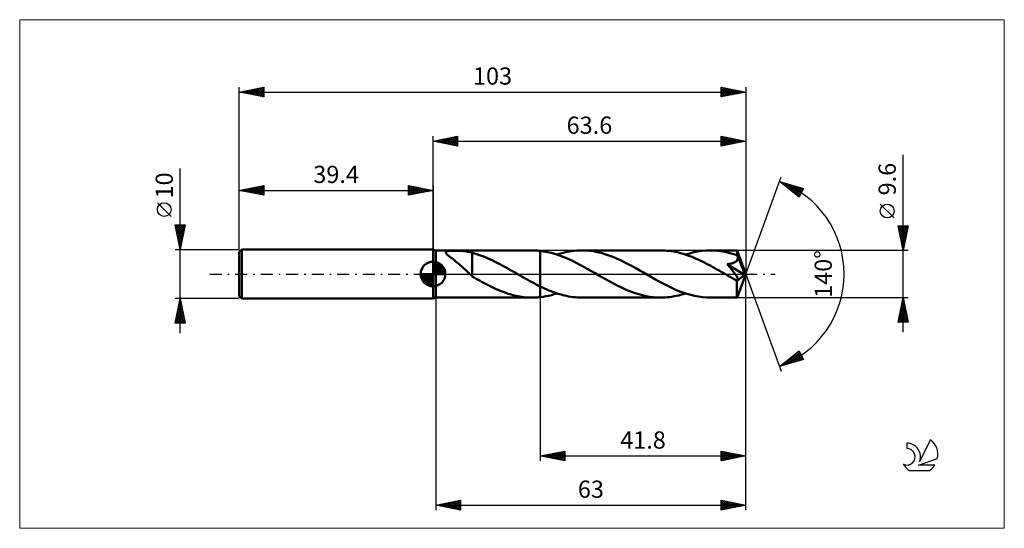
# Model space of a CAD drawing. Units: millimetres. Extents: x -84 to 116, y -52 to 52.
import ezdxf
from ezdxf.enums import TextEntityAlignment as Align

# ---------------------------------------------------------------- set-up
doc = ezdxf.new("R2010")
doc.units = ezdxf.units.MM
doc.header["$LTSCALE"] = 6.1
doc.linetypes.add('LONGDASH_DASH', pattern=[0.85, 0.4, -0.2, 0.05, -0.2])
for name, color, linetype in [('1', 4, 'CONTINUOUS'), ('2', 7, 'CONTINUOUS'), ('4', 2, 'LONGDASH_DASH'), ('CUT', 1, 'CONTINUOUS'), ('INFTOTAL', 9, 'CONTINUOUS'), ('NOCUT', 7, 'CONTINUOUS'), ('SK1', 4, 'CONTINUOUS'), ('SK2', 7, 'CONTINUOUS'), ('SK4', 2, 'LONGDASH_DASH'), ('SK6', 5, 'CONTINUOUS')]:
    doc.layers.add(name, color=color, linetype=linetype)
doc.styles.get("Standard").update_dxf_attribs({"font": 'Monospac821 BT'})

msp = doc.modelspace()

# ---------------------------------------------------------------- linework, layer by layer
at = {"layer": '1', "color": 4, "linetype": 'CONTINUOUS', "lineweight": 50}
for p, q in [((0.6, 4.8), (0, 5)), ((0, -5), (0, 5)), ((0.6, 4.8), (20.16, 4.8)), ((0.6, -4.8), (0.6, 4.8)), ((2.58, 4.4), (2.6, 4.47)), ((2.59, 4.33), (2.58, 4.4)), ((2.63, 4.24), (2.59, 4.33)), ((2.6, 4.47), (2.65, 4.54)), ((2.69, 4.15), (2.63, 4.24)), ((2.65, 4.54), (2.74, 4.59)), ((2.77, 4.06), (2.69, 4.15)), ((2.74, 4.59), (2.86, 4.63)), ((2.86, 3.97), (2.77, 4.06)), ((2.86, 4.63), (3, 4.66)), ((3, 4.66), (3.16, 4.68)), ((3.16, 4.68), (3.33, 4.7)), ((3.33, 4.7), (3.5, 4.72)), ((3.5, 4.72), (3.69, 4.73)), ((3.69, 4.73), (3.89, 4.73)), ((3.89, 4.73), (4.11, 4.74)), ((4.11, 4.74), (4.34, 4.74)), ((4.57, 4.74), (4.34, 4.74)), ((4.81, 4.74), (4.57, 4.74)), ((5.05, 4.73), (4.81, 4.74)), ((5.28, 4.72), (5.05, 4.73)), ((5.52, 4.71), (5.28, 4.72)), ((5.75, 4.7), (5.52, 4.71)), ((5.97, 4.69), (5.75, 4.7)), ((6.2, 4.67), (5.97, 4.69)), ((6.43, 4.64), (6.2, 4.67)), ((6.65, 4.61), (6.43, 4.64)), ((6.87, 4.58), (6.65, 4.61)), ((7.1, 4.54), (6.87, 4.58)), ((7.32, 4.5), (7.1, 4.54)), ((7.54, 4.44), (7.32, 4.5)), ((7.76, 4.38), (7.54, 4.44)), ((7.98, 4.32), (7.76, 4.38)), ((7.98, 0.64), (7.98, 4.32)), ((8.45, 4.16), (7.98, 4.29)), ((8.92, 4.01), (8.45, 4.16)), ((9.41, 3.85), (8.92, 4.01)), ((20.44, 4.8), (20.16, 4.8)), ((20.71, 4.79), (20.44, 4.8)), ((20.98, 4.78), (20.71, 4.79)), ((21.25, 4.76), (20.98, 4.78)), ((21.53, 4.74), (21.25, 4.76)), ((21.8, 4.71), (21.53, 4.74)), ((22.55, 4.6), (21.8, 4.71)), ((21.8, -4.71), (21.8, 4.71)), ((23.29, 4.46), (22.55, 4.6)), ((24.04, 4.29), (23.29, 4.46)), ((24.79, 4.08), (24.04, 4.29)), ((25.54, 3.83), (24.79, 4.08)), ((25.2, 3.95), (25.7, 4.11)), ((25.7, 4.11), (26.21, 4.25)), ((26.21, 4.25), (26.71, 4.38)), ((26.71, 4.38), (27.22, 4.49)), ((27.22, 4.49), (27.72, 4.58)), ((27.72, 4.58), (28.22, 4.66)), ((28.22, 4.66), (28.73, 4.72)), ((28.73, 4.72), (29.23, 4.76)), ((29.23, 4.76), (29.73, 4.79)), ((29.73, 4.79), (30.24, 4.8)), ((31.02, 4.78), (30.24, 4.8)), ((30.24, 4.8), (46.3, 4.8)), ((31.81, 4.71), (31.02, 4.78)), ((32.6, 4.61), (31.81, 4.71)), ((33.38, 4.46), (32.6, 4.61)), ((34.17, 4.27), (33.38, 4.46)), ((34.96, 4.05), (34.17, 4.27)), ((35.74, 3.79), (34.96, 4.05)), ((46.73, 4.79), (46.3, 4.8)), ((47.15, 4.78), (46.73, 4.79)), ((47.57, 4.74), (47.15, 4.78)), ((48, 4.7), (47.57, 4.74)), ((48.42, 4.65), (48, 4.7)), ((48.84, 4.58), (48.42, 4.65)), ((49.27, 4.5), (48.84, 4.58)), ((49.69, 4.41), (49.27, 4.5)), ((50.11, 4.3), (49.69, 4.41)), ((50.54, 4.19), (50.11, 4.3)), ((50.96, 4.07), (50.54, 4.19)), ((51.38, 3.93), (50.96, 4.07)), ((51.34, 3.95), (52.18, 4.2)), ((52.18, 4.2), (53.02, 4.41)), ((53.02, 4.41), (53.86, 4.58)), ((53.86, 4.58), (54.7, 4.7)), ((54.7, 4.7), (55.54, 4.78)), ((55.54, 4.78), (56.38, 4.8)), ((56.87, 4.79), (56.38, 4.8)), ((56.38, 4.8), (61.81, 4.8)), ((57.37, 4.77), (56.87, 4.79)), ((57.87, 4.72), (57.37, 4.77)), ((58.37, 4.66), (57.87, 4.72)), ((58.87, 4.59), (58.37, 4.66)), ((59.37, 4.49), (58.87, 4.59)), ((59.86, 4.38), (59.37, 4.49)), ((60.36, 4.26), (59.86, 4.38)), ((60.86, 4.12), (60.36, 4.26)), ((61.36, 3.97), (60.86, 4.12)), ((61.81, 4.79), (61.81, 4.8)), ((61.81, 4.8), (61.81, 4.8)), ((61.81, 4.8), (61.81, 4.8)), ((61.81, 4.8), (61.81, 4.8)), ((61.81, 4.8), (61.81, 4.8)), ((61.81, 4.8), (61.81, 4.8)), ((61.82, 4.78), (61.81, 4.79)), ((63.6, 0), (61.81, 4.79)), ((61.82, 4.75), (61.82, 4.78)), ((61.83, 4.71), (61.82, 4.75)), ((61.83, 4.66), (61.83, 4.71)), ((61.84, 4.6), (61.83, 4.66)), ((61.84, 4.52), (61.84, 4.6)), ((61.84, 4.44), (61.84, 4.52)), ((61.85, 4.35), (61.84, 4.44)), ((61.85, 4.25), (61.85, 4.35)), ((63.6, 0), (61.85, 4.25)), ((61.85, 3.8), (61.85, 4.25)), ((2.97, 3.88), (2.86, 3.97)), ((3.08, 3.78), (2.97, 3.88)), ((3.21, 3.67), (3.08, 3.78)), ((3.35, 3.56), (3.21, 3.67)), ((3.5, 3.44), (3.35, 3.56)), ((3.66, 3.32), (3.5, 3.44)), ((3.82, 3.19), (3.66, 3.32)), ((4, 3.06), (3.82, 3.19)), ((4.17, 2.92), (4, 3.06)), ((4.34, 2.78), (4.17, 2.92)), ((4.52, 2.64), (4.34, 2.78)), ((4.7, 2.5), (4.52, 2.64)), ((4.87, 2.36), (4.7, 2.5)), ((5.05, 2.21), (4.87, 2.36)), ((5.23, 2.06), (5.05, 2.21)), ((5.41, 1.91), (5.23, 2.06)), ((9.93, 3.67), (9.41, 3.85)), ((10.45, 3.47), (9.93, 3.67)), ((10.96, 3.26), (10.45, 3.47)), ((11.48, 3.03), (10.96, 3.26)), ((12.01, 2.79), (11.48, 3.03)), ((12.53, 2.54), (12.01, 2.79)), ((13.05, 2.28), (12.53, 2.54)), ((13.57, 2.01), (13.05, 2.28)), ((14.09, 1.74), (13.57, 2.01)), ((26.28, 3.56), (25.54, 3.83)), ((27.03, 3.26), (26.28, 3.56)), ((27.77, 2.93), (27.03, 3.26)), ((28.52, 2.58), (27.77, 2.93)), ((29.26, 2.21), (28.52, 2.58)), ((30, 1.82), (29.26, 2.21)), ((36.53, 3.49), (35.74, 3.79)), ((37.32, 3.17), (36.53, 3.49)), ((38.1, 2.81), (37.32, 3.17)), ((38.89, 2.43), (38.1, 2.81)), ((39.68, 2.03), (38.89, 2.43)), ((40.46, 1.61), (39.68, 2.03)), ((51.81, 3.79), (51.38, 3.93)), ((52.23, 3.63), (51.81, 3.79)), ((52.66, 3.47), (52.23, 3.63)), ((53.08, 3.29), (52.66, 3.47)), ((53.5, 3.11), (53.08, 3.29)), ((53.93, 2.92), (53.5, 3.11)), ((54.35, 2.72), (53.93, 2.92)), ((54.77, 2.52), (54.35, 2.72)), ((55.2, 2.31), (54.77, 2.52)), ((55.62, 2.09), (55.2, 2.31)), ((56.05, 1.87), (55.62, 2.09)), ((59.84, 2), (60, 2.02)), ((60, 2.02), (60.15, 2.04)), ((60.15, 2.04), (60.3, 2.07)), ((60.3, 2.07), (60.45, 2.1)), ((60.45, 2.1), (60.59, 2.13)), ((60.59, 2.13), (60.73, 2.16)), ((60.73, 2.16), (60.86, 2.2)), ((60.86, 2.2), (60.99, 2.24)), ((60.99, 2.24), (61.12, 2.29)), ((61.12, 2.29), (61.25, 2.34)), ((61.25, 2.34), (61.37, 2.4)), ((61.85, 3.8), (61.36, 3.97)), ((61.37, 2.4), (61.48, 2.47)), ((61.48, 2.47), (61.59, 2.54)), ((61.59, 2.54), (61.69, 2.62)), ((61.69, 2.62), (61.77, 2.71)), ((61.77, 2.71), (61.84, 2.81)), ((61.84, 2.81), (61.9, 2.92)), ((61.86, 3.77), (61.85, 3.8)), ((61.87, 3.75), (61.86, 3.77)), ((61.88, 3.72), (61.87, 3.75)), ((61.89, 3.7), (61.88, 3.72)), ((61.9, 3.67), (61.89, 3.7)), ((61.92, 3.65), (61.9, 3.67)), ((61.9, 2.92), (61.94, 3.03)), ((61.93, 3.62), (61.92, 3.65)), ((61.95, 3.5), (61.93, 3.62)), ((62.57, 2.06), (61.93, 3.62)), ((61.94, 3.03), (61.97, 3.14)), ((61.97, 3.38), (61.95, 3.5)), ((61.97, 3.26), (61.97, 3.38)), ((61.97, 3.14), (61.97, 3.26)), ((62.87, 1.33), (62.57, 2.06)), ((5.58, 1.75), (5.41, 1.91)), ((5.76, 1.6), (5.58, 1.75)), ((5.94, 1.44), (5.76, 1.6)), ((6.11, 1.28), (5.94, 1.44)), ((6.29, 1.11), (6.11, 1.28)), ((6.46, 0.95), (6.29, 1.11)), ((6.64, 0.78), (6.46, 0.95)), ((6.81, 0.62), (6.64, 0.78)), ((6.98, 0.46), (6.81, 0.62)), ((7.14, 0.31), (6.98, 0.46)), ((7.31, 0.15), (7.14, 0.31)), ((7.47, 0), (7.31, 0.15)), ((7.53, -0.06), (7.47, 0)), ((7.98, 0.64), (7.98, 0.64)), ((7.98, 0.64), (7.98, 0.64)), ((7.98, 0.64), (7.98, 0.64)), ((7.98, 0.64), (7.98, 0.64)), ((7.98, 0.64), (7.98, 0.64)), ((7.98, 0.64), (7.98, 0.64)), ((7.98, -0.5), (7.98, 0.64)), ((14.61, 1.45), (14.09, 1.74)), ((15.12, 1.17), (14.61, 1.45)), ((15.64, 0.87), (15.12, 1.17)), ((16.16, 0.58), (15.64, 0.87)), ((16.68, 0.28), (16.16, 0.58)), ((16.76, 0.23), (16.68, 0.28)), ((16.84, 0.19), (16.76, 0.23)), ((16.93, 0.14), (16.84, 0.19)), ((17.01, 0.09), (16.93, 0.14)), ((17.09, 0.05), (17.01, 0.09)), ((17.17, 0), (17.09, 0.05)), ((17.59, -0.24), (17.17, 0)), ((30.74, 1.41), (30, 1.82)), ((31.49, 1), (30.74, 1.41)), ((32.23, 0.58), (31.49, 1)), ((32.98, 0.15), (32.23, 0.58)), ((33.72, -0.28), (32.98, 0.15)), ((41.25, 1.18), (40.46, 1.61)), ((42.03, 0.73), (41.25, 1.18)), ((42.82, 0.28), (42.03, 0.73)), ((43.62, -0.18), (42.82, 0.28)), ((56.47, 1.64), (56.05, 1.87)), ((56.89, 1.41), (56.47, 1.64)), ((57.32, 1.17), (56.89, 1.41)), ((57.74, 0.93), (57.32, 1.17)), ((58.16, 0.69), (57.74, 0.93)), ((58.59, 0.45), (58.16, 0.69)), ((59.01, 0.21), (58.59, 0.45)), ((59.44, -0.04), (59.01, 0.21)), ((60.08, 1.71), (59.84, 2)), ((63.35, -0.2), (59.84, 2)), ((60.33, 1.41), (60.08, 1.71)), ((60.58, 1.1), (60.33, 1.41)), ((60.82, 0.81), (60.58, 1.1)), ((61.04, 0.52), (60.82, 0.81)), ((61.24, 0.27), (61.04, 0.52)), ((61.4, 0.05), (61.24, 0.27)), ((61.53, -0.13), (61.4, 0.05)), ((61.81, -4.79), (63.6, 0)), ((63.04, 0.9), (62.87, 1.33)), ((63.14, 0.61), (63.04, 0.9)), ((63.22, 0.4), (63.14, 0.61)), ((63.27, 0.24), (63.22, 0.4)), ((63.31, 0.11), (63.27, 0.24)), ((63.31, 0.06), (63.29, 0.11)), ((63.6, 0), (63.29, 0.11)), ((63.31, 0.11), (63.29, 0.11)), ((63.6, 0), (63.31, 0.11)), ((63.32, 0.01), (63.31, 0.06)), ((63.33, -0.04), (63.32, 0.01)), ((7.59, -0.11), (7.53, -0.06)), ((7.65, -0.17), (7.59, -0.11)), ((7.71, -0.22), (7.65, -0.17)), ((7.77, -0.27), (7.71, -0.22)), ((7.83, -0.33), (7.77, -0.27)), ((7.86, -0.35), (7.83, -0.33)), ((7.88, -0.37), (7.86, -0.35)), ((7.91, -0.39), (7.88, -0.37)), ((7.93, -0.41), (7.91, -0.39)), ((7.96, -0.43), (7.93, -0.41)), ((7.98, -0.46), (7.96, -0.43)), ((8.37, -0.74), (7.98, -0.5)), ((8.77, -0.96), (8.37, -0.74)), ((9.17, -1.19), (8.77, -0.96)), ((9.58, -1.41), (9.17, -1.19)), ((9.99, -1.63), (9.58, -1.41)), ((10.39, -1.85), (9.99, -1.63)), ((10.8, -2.07), (10.39, -1.85)), ((18.01, -0.49), (17.59, -0.24)), ((18.43, -0.73), (18.01, -0.49)), ((18.85, -0.97), (18.43, -0.73)), ((19.27, -1.2), (18.85, -0.97)), ((19.69, -1.44), (19.27, -1.2)), ((20.12, -1.67), (19.69, -1.44)), ((20.54, -1.89), (20.12, -1.67)), ((20.96, -2.11), (20.54, -1.89)), ((34.46, -0.71), (33.72, -0.28)), ((35.2, -1.12), (34.46, -0.71)), ((35.94, -1.53), (35.2, -1.12)), ((36.68, -1.93), (35.94, -1.53)), ((37.42, -2.31), (36.68, -1.93)), ((44.41, -0.64), (43.62, -0.18)), ((45.21, -1.09), (44.41, -0.64)), ((46.01, -1.53), (45.21, -1.09)), ((46.81, -1.96), (46.01, -1.53)), ((47.61, -2.37), (46.81, -1.96)), ((59.86, -0.28), (59.44, -0.04)), ((60.04, -0.39), (59.86, -0.28)), ((60.23, -0.49), (60.04, -0.39)), ((60.41, -0.6), (60.23, -0.49)), ((60.59, -0.7), (60.41, -0.6)), ((60.78, -0.81), (60.59, -0.7)), ((60.96, -0.91), (60.78, -0.81)), ((61.02, -0.94), (60.96, -0.91)), ((61.09, -0.97), (61.02, -0.94)), ((61.15, -1.01), (61.09, -0.97)), ((61.22, -1.04), (61.15, -1.01)), ((61.29, -1.07), (61.22, -1.04)), ((61.36, -1.1), (61.29, -1.07)), ((61.43, -1.13), (61.36, -1.1)), ((61.5, -1.16), (61.43, -1.13)), ((61.57, -1.18), (61.5, -1.16)), ((61.64, -0.29), (61.53, -0.13)), ((61.64, -1.2), (61.57, -1.18)), ((61.73, -0.42), (61.64, -0.29)), ((61.71, -1.22), (61.64, -1.2)), ((61.77, -1.23), (61.71, -1.22)), ((61.8, -0.53), (61.73, -0.42)), ((61.76, -1.48), (63.35, -0.2)), ((61.76, -1.78), (61.76, -1.48)), ((61.76, -2.06), (61.76, -1.78)), ((61.83, -1.24), (61.77, -1.23)), ((61.85, -0.62), (61.8, -0.53)), ((61.89, -1.24), (61.83, -1.24)), ((61.9, -0.7), (61.85, -0.62)), ((61.89, -1.24), (61.94, -1.24)), ((61.94, -0.77), (61.9, -0.7)), ((61.98, -0.84), (61.94, -0.77)), ((61.94, -1.24), (61.98, -1.22)), ((62, -0.91), (61.98, -0.84)), ((61.98, -1.22), (62.01, -1.2)), ((62.02, -0.97), (62, -0.91)), ((62.01, -1.2), (62.03, -1.17)), ((62.04, -1.03), (62.02, -0.97)), ((62.03, -1.17), (62.05, -1.13)), ((62.05, -1.08), (62.04, -1.03)), ((62.05, -1.13), (62.05, -1.08)), ((63.34, -0.08), (63.33, -0.04)), ((63.34, -0.12), (63.34, -0.08)), ((63.35, -0.16), (63.34, -0.12)), ((63.35, -0.2), (63.35, -0.16)), ((11.21, -2.28), (10.8, -2.07)), ((11.61, -2.48), (11.21, -2.28)), ((12.02, -2.68), (11.61, -2.48)), ((12.43, -2.87), (12.02, -2.68)), ((12.84, -3.06), (12.43, -2.87)), ((13.24, -3.23), (12.84, -3.06)), ((13.65, -3.4), (13.24, -3.23)), ((14.06, -3.56), (13.65, -3.4)), ((14.47, -3.72), (14.06, -3.56)), ((14.87, -3.86), (14.47, -3.72)), ((15.28, -4), (14.87, -3.86)), ((15.69, -4.12), (15.28, -4)), ((21.38, -2.33), (20.96, -2.11)), ((21.8, -2.54), (21.38, -2.33)), ((22.25, -2.75), (21.8, -2.54)), ((22.69, -2.96), (22.25, -2.75)), ((23.13, -3.15), (22.69, -2.96)), ((23.58, -3.34), (23.13, -3.15)), ((24.02, -3.52), (23.58, -3.34)), ((24.47, -3.69), (24.02, -3.52)), ((24.91, -3.85), (24.47, -3.69)), ((24.63, -4.12), (25.2, -3.95)), ((25.35, -4), (24.91, -3.85)), ((25.8, -4.13), (25.35, -4)), ((38.16, -2.68), (37.42, -2.31)), ((38.9, -3.02), (38.16, -2.68)), ((39.64, -3.34), (38.9, -3.02)), ((40.38, -3.63), (39.64, -3.34)), ((41.12, -3.9), (40.38, -3.63)), ((41.86, -4.13), (41.12, -3.9)), ((48.4, -2.76), (47.61, -2.37)), ((49.2, -3.12), (48.4, -2.76)), ((50, -3.46), (49.2, -3.12)), ((50.8, -3.76), (50, -3.46)), ((51.59, -4.03), (50.8, -3.76)), ((50.88, -4.09), (51.34, -3.95)), ((61.76, -2.34), (61.76, -2.06)), ((61.76, -2.61), (61.76, -2.34)), ((61.76, -2.87), (61.76, -2.61)), ((61.76, -3.12), (61.76, -2.87)), ((61.76, -3.35), (61.76, -3.12)), ((61.76, -3.58), (61.76, -3.35)), ((61.77, -3.79), (61.76, -3.58)), ((61.77, -3.98), (61.77, -3.79)), ((61.77, -4.15), (61.77, -3.98)), ((0, -5), (0.6, -4.8)), ((0.6, -4.8), (20.16, -4.8)), ((16.1, -4.24), (15.69, -4.12)), ((16.5, -4.34), (16.1, -4.24)), ((16.91, -4.44), (16.5, -4.34)), ((17.31, -4.52), (16.91, -4.44)), ((17.72, -4.59), (17.31, -4.52)), ((18.13, -4.66), (17.72, -4.59)), ((18.54, -4.71), (18.13, -4.66)), ((18.94, -4.75), (18.54, -4.71)), ((19.35, -4.78), (18.94, -4.75)), ((19.76, -4.79), (19.35, -4.78)), ((20.16, -4.8), (19.76, -4.79)), ((20.16, -4.8), (20.44, -4.8)), ((20.44, -4.8), (20.71, -4.79)), ((20.71, -4.79), (20.98, -4.78)), ((20.98, -4.78), (21.25, -4.76)), ((21.25, -4.76), (21.53, -4.74)), ((21.53, -4.74), (21.8, -4.71)), ((21.8, -4.71), (22.37, -4.63)), ((22.37, -4.63), (22.93, -4.54)), ((22.93, -4.54), (23.5, -4.42)), ((23.5, -4.42), (24.07, -4.28)), ((24.07, -4.28), (24.63, -4.12)), ((26.24, -4.26), (25.8, -4.13)), ((26.69, -4.37), (26.24, -4.26)), ((27.13, -4.47), (26.69, -4.37)), ((27.57, -4.56), (27.13, -4.47)), ((28.02, -4.63), (27.57, -4.56)), ((28.46, -4.69), (28.02, -4.63)), ((28.91, -4.74), (28.46, -4.69)), ((29.35, -4.77), (28.91, -4.74)), ((29.79, -4.79), (29.35, -4.77)), ((30.24, -4.8), (29.79, -4.79)), ((30.24, -4.8), (46.3, -4.8)), ((42.6, -4.33), (41.86, -4.13)), ((43.34, -4.5), (42.6, -4.33)), ((44.08, -4.63), (43.34, -4.5)), ((44.82, -4.72), (44.08, -4.63)), ((45.56, -4.78), (44.82, -4.72)), ((46.3, -4.8), (45.56, -4.78)), ((46.3, -4.8), (46.76, -4.79)), ((46.76, -4.79), (47.22, -4.77)), ((47.22, -4.77), (47.68, -4.73)), ((47.68, -4.73), (48.13, -4.68)), ((48.13, -4.68), (48.59, -4.62)), ((48.59, -4.62), (49.05, -4.54)), ((49.05, -4.54), (49.51, -4.45)), ((49.51, -4.45), (49.97, -4.34)), ((49.97, -4.34), (50.42, -4.22)), ((50.42, -4.22), (50.88, -4.09)), ((52.39, -4.26), (51.59, -4.03)), ((53.19, -4.45), (52.39, -4.26)), ((53.98, -4.6), (53.19, -4.45)), ((54.78, -4.71), (53.98, -4.6)), ((55.58, -4.78), (54.78, -4.71)), ((56.38, -4.8), (55.58, -4.78)), ((56.38, -4.8), (61.81, -4.8)), ((61.78, -4.3), (61.77, -4.15)), ((61.78, -4.43), (61.78, -4.3)), ((61.78, -4.54), (61.78, -4.43)), ((61.79, -4.63), (61.78, -4.54)), ((61.79, -4.7), (61.79, -4.63)), ((61.8, -4.76), (61.79, -4.7)), ((61.8, -4.79), (61.8, -4.76)), ((61.81, -4.8), (61.8, -4.79)), ((61.81, -4.8), (61.81, -4.79)), ((61.81, -4.8), (61.81, -4.8)), ((61.81, -4.8), (61.81, -4.8)), ((61.81, -4.8), (61.81, -4.8)), ((61.81, -4.8), (61.81, -4.8)), ((61.81, -4.8), (61.81, -4.8))]:
    msp.add_line(p, q, dxfattribs=at)
msp.add_ellipse((63.6, 0), major_axis=(-6.78, 4.41), ratio=0.278612, start_param=1.357057, end_param=1.479704, dxfattribs=at)
at = {"layer": '2', "color": 7, "linetype": 'CONTINUOUS', "lineweight": 25}
for p, q in [((0, 5), (0, 28)), ((0, 27), (5, 28)), ((0, 27), (63.6, 27)), ((5, 26), (0, 27)), ((0.13, 27.03), (0.19, 26.96)), ((0.23, 26.95), (0.34, 27.07)), ((0.48, 27.1), (0.72, 26.86)), ((0.58, 26.88), (0.87, 27.17)), ((0.83, 27.17), (1.25, 26.75)), ((0.93, 26.81), (1.4, 27.28)), ((1.19, 27.24), (1.78, 26.64)), ((1.29, 26.74), (1.93, 27.39)), ((1.54, 27.31), (2.31, 26.54)), ((1.64, 26.67), (2.46, 27.49)), ((1.9, 27.38), (2.84, 26.43)), ((1.99, 26.6), (2.99, 27.6)), ((2.25, 27.45), (3.37, 26.33)), ((2.35, 26.53), (3.52, 27.7)), ((2.6, 27.52), (3.9, 26.22)), ((2.7, 26.46), (4.05, 27.81)), ((2.96, 27.59), (4.43, 26.11)), ((3.05, 26.39), (4.58, 27.92)), ((3.31, 27.66), (4.96, 26.01)), ((3.41, 26.32), (5, 27.91)), ((3.66, 27.73), (5, 26.4)), ((3.76, 26.25), (5, 27.49)), ((4.02, 27.8), (5, 26.82)), ((4.12, 26.18), (5, 27.06)), ((4.37, 27.87), (5, 27.24)), ((4.47, 26.11), (5, 26.64)), ((4.72, 27.94), (5, 27.67)), ((4.82, 26.04), (5, 26.21)), ((5, 28), (5, 26)), ((58.6, 26), (58.6, 28)), ((58.6, 28), (63.6, 27)), ((58.6, 27.84), (58.73, 27.97)), ((58.6, 27.95), (60.22, 26.32)), ((58.6, 27.42), (59.08, 27.9)), ((58.6, 26.99), (59.44, 27.83)), ((58.6, 26.57), (59.79, 27.76)), ((58.6, 26.15), (60.14, 27.69)), ((58.6, 27.53), (59.87, 26.25)), ((58.6, 27.1), (59.52, 26.18)), ((63.6, 27), (58.6, 26)), ((58.6, 26.68), (59.16, 26.11)), ((58.6, 26.25), (58.81, 26.04)), ((58.95, 26.07), (60.5, 27.62)), ((59.07, 27.91), (60.58, 26.4)), ((59.48, 26.18), (60.85, 27.55)), ((59.6, 27.8), (60.93, 26.47)), ((60.01, 26.28), (61.21, 27.48)), ((60.13, 27.69), (61.29, 26.54)), ((60.54, 26.39), (61.56, 27.41)), ((60.66, 27.59), (61.64, 26.61)), ((61.07, 26.49), (61.91, 27.34)), ((61.19, 27.48), (61.99, 26.68)), ((61.6, 26.6), (62.27, 27.27)), ((61.72, 27.38), (62.35, 26.75)), ((62.13, 26.71), (62.62, 27.2)), ((62.25, 27.27), (62.7, 26.82)), ((62.66, 26.81), (62.97, 27.13)), ((62.78, 27.16), (63.05, 26.89)), ((63.19, 26.92), (63.33, 27.05)), ((63.31, 27.06), (63.41, 26.96)), ((63.6, 28), (63.6, 0)), ((95.6, -11.8), (95.6, 24.22)), ((63.6, 0), (70.78, 19.73)), ((70.44, 18.79), (75.35, 17.4)), ((74.43, 15.62), (70.44, 18.79)), ((70.49, 18.76), (70.5, 18.78)), ((70.72, 18.57), (70.83, 18.68)), ((70.84, 18.68), (71.83, 17.69)), ((70.96, 18.38), (71.16, 18.59)), ((71.19, 18.19), (71.5, 18.49)), ((71.43, 18.51), (73.91, 16.04)), ((71.43, 18.01), (71.83, 18.4)), ((71.67, 17.82), (72.16, 18.31)), ((71.9, 17.63), (72.49, 18.21)), ((72.02, 18.34), (74.54, 15.83)), ((72.14, 17.44), (72.82, 18.12)), ((72.38, 17.25), (73.15, 18.02)), ((72.62, 18.17), (74.68, 16.11)), ((72.61, 17.07), (73.48, 17.93)), ((72.85, 16.88), (73.81, 17.84)), ((73.09, 16.69), (74.14, 17.74)), ((73.21, 18.01), (74.83, 16.39)), ((73.32, 16.5), (74.47, 17.65)), ((73.56, 16.31), (74.8, 17.55)), ((73.79, 16.13), (75.13, 17.46)), ((73.8, 17.84), (74.97, 16.67)), ((74.03, 15.94), (75.19, 17.1)), ((74.27, 15.75), (74.74, 16.23)), ((74.4, 17.67), (75.11, 16.95)), ((75.35, 17.4), (74.43, 15.62)), ((74.99, 17.5), (75.26, 17.23)), ((93.75, 11.41), (90.95, 14.21)), ((95.6, 4.8), (94.6, 9.8)), ((94.6, 9.8), (96.6, 9.8)), ((94.61, 9.76), (94.65, 9.8)), ((94.61, 9.76), (96.26, 8.11)), ((94.68, 9.4), (95.08, 9.8)), ((94.71, 9.23), (96.19, 7.75)), ((94.75, 9.05), (95.5, 9.8)), ((94.82, 8.7), (95.92, 9.8)), ((94.82, 8.7), (96.12, 7.4)), ((94.89, 8.34), (96.35, 9.8)), ((94.93, 8.17), (96.05, 7.05)), ((94.96, 7.99), (96.56, 9.58)), ((94.99, 9.8), (96.33, 8.46)), ((95.03, 7.64), (96.45, 9.05)), ((95.1, 7.28), (96.34, 8.52)), ((95.42, 9.8), (96.4, 8.81)), ((96.6, 9.8), (95.6, 4.8)), ((95.84, 9.8), (96.47, 9.17)), ((96.27, 9.8), (96.54, 9.52)), ((95.03, 7.64), (95.98, 6.69)), ((95.14, 7.11), (95.91, 6.34)), ((95.17, 6.93), (96.24, 7.99)), ((95.24, 6.58), (96.13, 7.46)), ((95.24, 6.58), (95.84, 5.99)), ((95.32, 6.22), (96.03, 6.93)), ((95.35, 6.05), (95.77, 5.63)), ((95.39, 5.87), (95.92, 6.4)), ((96.6, 4.8), (61.85, 4.8)), ((95.46, 5.51), (95.81, 5.87)), ((95.46, 5.52), (95.7, 5.28)), ((95.53, 5.16), (95.71, 5.34)), ((95.56, 4.99), (95.63, 4.93)), ((95.6, 4.81), (95.6, 4.81)), ((63.6, -38), (63.6, 0)), ((63.6, -48), (63.6, 0)), ((63.6, 0), (70.78, -19.73)), ((0.6, -4.8), (0.6, -48)), ((21.8, -4.8), (21.8, -38)), ((61.85, -4.8), (96.6, -4.8)), ((94.6, -9.8), (95.6, -4.8)), ((95.26, -6.48), (95.82, -5.92)), ((95.37, -5.95), (95.75, -5.57)), ((95.39, -5.87), (95.92, -6.4)), ((95.46, -5.51), (95.81, -5.87)), ((95.48, -5.42), (95.68, -5.22)), ((95.53, -5.16), (95.71, -5.34)), ((95.58, -4.89), (95.61, -4.86)), ((95.6, -4.8), (96.6, -9.8)), ((95.6, -4.81), (95.6, -4.81)), ((94.73, -9.14), (96.18, -7.69)), ((94.84, -8.61), (96.11, -7.34)), ((94.94, -8.08), (96.04, -6.98)), ((94.96, -7.99), (96.56, -9.58)), ((95.03, -7.63), (96.45, -9.05)), ((95.05, -7.54), (95.97, -6.63)), ((95.1, -7.28), (96.34, -8.52)), ((95.16, -7.01), (95.9, -6.28)), ((95.17, -6.93), (96.24, -7.99)), ((95.25, -6.57), (96.13, -7.46)), ((95.32, -6.22), (96.03, -6.93)), ((96.6, -9.8), (94.6, -9.8)), ((94.61, -9.76), (94.65, -9.8)), ((94.63, -9.67), (96.25, -8.04)), ((94.68, -9.4), (95.08, -9.8)), ((94.75, -9.05), (95.5, -9.8)), ((94.82, -8.7), (95.93, -9.8)), ((94.89, -8.34), (96.35, -9.8)), ((94.92, -9.8), (96.32, -8.4)), ((95.34, -9.8), (96.39, -8.75)), ((95.77, -9.8), (96.46, -9.1)), ((96.19, -9.8), (96.53, -9.46)), ((70.44, -18.79), (74.43, -15.62)), ((71.52, -18.49), (74.23, -15.78)), ((72.12, -18.32), (74.56, -15.87)), ((74.05, -15.92), (75.16, -17.03)), ((74.29, -15.74), (74.71, -16.16)), ((74.43, -15.62), (75.35, -17.4)), ((75.35, -17.4), (70.44, -18.79)), ((70.93, -18.65), (72.15, -17.43)), ((71.45, -17.99), (71.85, -18.39)), ((71.69, -17.8), (72.18, -18.3)), ((71.92, -17.62), (72.51, -18.21)), ((72.16, -17.43), (72.84, -18.11)), ((72.39, -17.24), (73.17, -18.02)), ((72.63, -17.05), (73.5, -17.92)), ((72.71, -18.15), (74.71, -16.15)), ((72.87, -16.86), (73.83, -17.83)), ((73.1, -16.68), (74.16, -17.74)), ((73.3, -17.98), (74.85, -16.43)), ((73.34, -16.49), (74.49, -17.64)), ((73.58, -16.3), (74.82, -17.55)), ((73.81, -16.11), (75.15, -17.45)), ((73.89, -17.81), (74.99, -16.71)), ((74.49, -17.64), (75.14, -16.99)), ((75.08, -17.47), (75.28, -17.27)), ((70.5, -18.74), (70.53, -18.77)), ((70.74, -18.56), (70.86, -18.67)), ((70.98, -18.37), (71.19, -18.58)), ((71.21, -18.18), (71.52, -18.49)), ((21.8, -37), (26.8, -36)), ((25.03, -37.65), (26.64, -36.03)), ((26.8, -36), (26.8, -38)), ((58.6, -38), (58.6, -36)), ((58.6, -36), (63.6, -37)), ((58.6, -36.09), (58.68, -36.02)), ((21.8, -37), (63.6, -37)), ((26.8, -38), (21.8, -37)), ((21.84, -37.01), (21.87, -36.99)), ((21.88, -36.98), (21.91, -37.02)), ((22.2, -37.08), (22.4, -36.88)), ((22.23, -36.91), (22.44, -37.13)), ((22.55, -37.15), (22.93, -36.77)), ((22.58, -36.84), (22.97, -37.23)), ((22.9, -37.22), (23.46, -36.67)), ((22.94, -36.77), (23.5, -37.34)), ((23.26, -37.29), (23.99, -36.56)), ((23.29, -36.7), (24.03, -37.45)), ((23.61, -37.36), (24.52, -36.46)), ((23.64, -36.63), (24.56, -37.55)), ((23.97, -37.43), (25.05, -36.35)), ((24, -36.56), (25.09, -37.66)), ((24.32, -37.5), (25.58, -36.24)), ((24.35, -36.49), (25.63, -37.77)), ((24.67, -37.57), (26.11, -36.14)), ((24.7, -36.42), (26.16, -37.87)), ((25.06, -36.35), (26.69, -37.98)), ((25.38, -37.72), (26.8, -36.3)), ((25.41, -36.28), (26.8, -37.67)), ((25.73, -37.79), (26.8, -36.72)), ((25.76, -36.21), (26.8, -37.24)), ((26.09, -37.86), (26.8, -37.14)), ((26.12, -36.14), (26.8, -36.82)), ((26.44, -37.93), (26.8, -37.57)), ((26.47, -36.07), (26.8, -36.39)), ((26.79, -38), (26.8, -37.99)), ((58.6, -36.52), (59.03, -36.09)), ((58.6, -36.11), (60.17, -37.69)), ((58.6, -36.94), (59.38, -36.16)), ((58.6, -37.37), (59.74, -36.23)), ((58.6, -37.79), (60.09, -36.3)), ((58.6, -36.54), (59.82, -37.76)), ((58.6, -36.96), (59.46, -37.83)), ((63.6, -37), (58.6, -38)), ((58.6, -37.39), (59.11, -37.9)), ((58.6, -37.81), (58.76, -37.97)), ((58.87, -37.95), (60.45, -36.37)), ((58.99, -36.08), (60.53, -37.61)), ((59.4, -37.84), (60.8, -36.44)), ((59.52, -36.18), (60.88, -37.54)), ((59.93, -37.73), (61.15, -36.51)), ((60.05, -36.29), (61.23, -37.47)), ((60.46, -37.63), (61.51, -36.58)), ((60.58, -36.4), (61.59, -37.4)), ((60.99, -37.52), (61.86, -36.65)), ((61.11, -36.5), (61.94, -37.33)), ((61.52, -37.42), (62.21, -36.72)), ((61.64, -36.61), (62.29, -37.26)), ((62.05, -37.31), (62.57, -36.79)), ((62.17, -36.71), (62.65, -37.19)), ((62.58, -37.2), (62.92, -36.86)), ((62.7, -36.82), (63, -37.12)), ((63.11, -37.1), (63.27, -36.93)), ((63.23, -36.93), (63.35, -37.05)), ((0.6, -47), (5.6, -46)), ((5.43, -46.03), (5.6, -46.2)), ((5.6, -46), (5.6, -48)), ((58.6, -48), (58.6, -46)), ((58.6, -46), (63.6, -47)), ((58.76, -46.03), (60.37, -47.65)), ((0.6, -47), (63.6, -47)), ((5.6, -48), (0.6, -47)), ((0.84, -46.95), (0.96, -47.07)), ((0.86, -47.05), (0.98, -46.92)), ((1.19, -46.88), (1.49, -47.18)), ((1.21, -47.12), (1.51, -46.82)), ((1.55, -46.81), (2.02, -47.28)), ((1.56, -47.19), (2.05, -46.71)), ((1.9, -46.74), (2.55, -47.39)), ((1.92, -47.26), (2.58, -46.6)), ((2.25, -46.67), (3.08, -47.5)), ((2.27, -47.33), (3.11, -46.5)), ((2.61, -46.6), (3.61, -47.6)), ((2.62, -47.4), (3.64, -46.39)), ((2.96, -46.53), (4.14, -47.71)), ((2.98, -47.48), (4.17, -46.29)), ((3.31, -46.46), (4.67, -47.81)), ((3.33, -47.55), (4.7, -46.18)), ((3.67, -46.39), (5.2, -47.92)), ((3.68, -47.62), (5.23, -46.07)), ((4.02, -46.32), (5.6, -47.9)), ((4.04, -47.69), (5.6, -46.13)), ((4.37, -46.25), (5.6, -47.47)), ((4.39, -47.76), (5.6, -46.55)), ((4.73, -46.17), (5.6, -47.05)), ((4.75, -47.83), (5.6, -46.97)), ((5.08, -46.1), (5.6, -46.62)), ((5.1, -47.9), (5.6, -47.4)), ((5.45, -47.97), (5.6, -47.82)), ((58.6, -46.33), (58.88, -46.06)), ((58.6, -46.76), (59.23, -46.13)), ((58.6, -47.18), (59.59, -46.2)), ((58.6, -47.61), (59.94, -46.27)), ((58.6, -46.3), (60.02, -47.72)), ((58.6, -46.72), (59.67, -47.79)), ((63.6, -47), (58.6, -48)), ((58.6, -47.14), (59.31, -47.86)), ((58.6, -47.57), (58.96, -47.93)), ((58.6, -47.99), (58.61, -48)), ((58.64, -47.99), (60.29, -46.34)), ((59.17, -47.89), (60.65, -46.41)), ((59.29, -46.14), (60.73, -47.57)), ((59.7, -47.78), (61, -46.48)), ((59.82, -46.24), (61.08, -47.5)), ((60.23, -47.67), (61.35, -46.55)), ((60.35, -46.35), (61.43, -47.43)), ((60.76, -47.57), (61.71, -46.62)), ((60.88, -46.46), (61.79, -47.36)), ((61.29, -47.46), (62.06, -46.69)), ((61.41, -46.56), (62.14, -47.29)), ((61.82, -47.36), (62.41, -46.76)), ((61.94, -46.67), (62.49, -47.22)), ((62.35, -47.25), (62.77, -46.83)), ((62.47, -46.77), (62.85, -47.15)), ((62.88, -47.14), (63.12, -46.9)), ((63, -46.88), (63.2, -47.08)), ((63.41, -47.04), (63.48, -46.98)), ((63.53, -46.99), (63.56, -47.01))]:
    msp.add_line(p, q, dxfattribs=at)
msp.add_circle((92.35, 12.81), 1.4, dxfattribs=at)
msp.add_arc((63.6, 0), 20, 290, 70, dxfattribs=at)
at = {"layer": '4', "color": 2, "linetype": 'LONGDASH_DASH', "lineweight": 25}
msp.add_line((0, 0), (63.6, 0), dxfattribs=at)
at = {"layer": 'CUT', "color": 1, "linetype": 'CONTINUOUS', "lineweight": 25}
for p, q in [((61.85, 4.8), (21.8, 4.8)), ((21.8, 4.8), (21.8, 0)), ((63.6, 0), (61.85, 4.8)), ((21.8, 0), (63.6, 0))]:
    msp.add_line(p, q, dxfattribs=at)
at = {"layer": 'INFTOTAL', "color": 9, "linetype": 'CONTINUOUS', "lineweight": 18}
for p, q in [((116.16, 51.7), (-84.04, 51.7)), ((-84.04, 51.7), (-84.04, -51.7)), ((116.16, -51.7), (116.16, 51.7)), ((-84.04, -51.7), (116.16, -51.7))]:
    msp.add_line(p, q, dxfattribs=at)
at = {"layer": 'NOCUT', "color": 7, "linetype": 'CONTINUOUS', "lineweight": 25}
for p, q in [((0.6, 4.8), (0, 5)), ((0, 5), (0, 0)), ((21.8, 4.8), (0.6, 4.8)), ((21.8, 0), (21.8, 4.8)), ((0, 0), (21.8, 0))]:
    msp.add_line(p, q, dxfattribs=at)
at = {"layer": 'SK1', "color": 4, "linetype": 'CONTINUOUS', "lineweight": 50}
for p, q in [((-38.9, 5), (-39.4, 4.5)), ((-39.4, 4.5), (-39.4, -4.5)), ((0, 5), (-38.9, 5)), ((-38.9, 5), (-38.9, -5)), ((0, 0), (0, 2.5)), ((0, 2.44), (0.06, 2.5)), ((0, 2.08), (0.39, 2.47)), ((0, 2.44), (2.44, 0)), ((0, 1.73), (0.68, 2.41)), ((0, 1.37), (0.94, 2.32)), ((0, 1.02), (1.18, 2.2)), ((0, 2.08), (2.08, 0)), ((0, 0.67), (1.4, 2.07)), ((0.31, 2.48), (2.48, 0.31)), ((0.76, 2.38), (2.38, 0.76)), ((1.49, 2.01), (2.01, 1.49)), ((0, 0), (-2.5, 0)), ((-2.5, -0.06), (-2.44, 0)), ((-2.47, -0.39), (-2.08, 0)), ((-2.41, -0.68), (-1.73, 0)), ((-2.32, -0.94), (-1.37, 0)), ((-2.2, -1.18), (-1.02, 0)), ((-2.16, 0), (0, -2.16)), ((-2.07, -1.4), (-0.67, 0)), ((-1.92, -1.6), (-0.31, 0)), ((-1.81, 0), (0, -1.81)), ((-1.45, 0), (0, -1.45)), ((-1.1, 0), (0, -1.1)), ((-0.75, 0), (0, -0.75)), ((-0.39, 0), (0, -0.39)), ((-0.04, 0), (0, -0.04)), ((0, 0.31), (1.6, 1.92)), ((0, 1.73), (1.73, 0)), ((0, 1.37), (1.37, 0)), ((0, 1.02), (1.02, 0)), ((0, 0.67), (0.67, 0)), ((0, 0.31), (0.31, 0)), ((0, 0), (2.5, 0)), ((0, -2.5), (0, 0)), ((0.04, 0), (1.79, 1.75)), ((0.39, 0), (1.95, 1.56)), ((0.75, 0), (2.1, 1.35)), ((1.1, 0), (2.23, 1.13)), ((1.45, 0), (2.34, 0.88)), ((1.81, 0), (2.42, 0.62)), ((2.16, 0), (2.48, 0.32)), ((-2.5, -0.02), (-0.02, -2.5)), ((-2.47, -0.4), (-0.4, -2.47)), ((-2.34, -0.88), (-0.88, -2.34)), ((-1.75, -1.79), (0, -0.04)), ((-1.56, -1.95), (0, -0.39)), ((-1.35, -2.1), (0, -0.75)), ((-1.13, -2.23), (0, -1.1)), ((-0.88, -2.34), (0, -1.45)), ((-0.62, -2.42), (0, -1.81)), ((-0.32, -2.48), (0, -2.16)), ((-39.4, -4.5), (-38.9, -5)), ((-38.9, -5), (0, -5))]:
    msp.add_line(p, q, dxfattribs=at)
for start, end in [(90, 180), (0, 90), (180, 270), (270, 0)]:
    msp.add_arc((0, 0), 2.5, start, end, dxfattribs=at)
at = {"layer": 'SK2', "color": 7, "linetype": 'CONTINUOUS', "lineweight": 25}
for p, q in [((-39.4, 10), (-39.4, 38)), ((-39.4, 37), (-34.4, 38)), ((-39.4, 37), (63.6, 37)), ((-34.4, 36), (-39.4, 37)), ((-39.37, 36.99), (-39.36, 37.01)), ((-39.26, 37.03), (-39.2, 36.96)), ((-39.02, 36.92), (-38.83, 37.11)), ((-38.91, 37.1), (-38.67, 36.85)), ((-38.67, 36.85), (-38.3, 37.22)), ((-38.56, 37.17), (-38.14, 36.75)), ((-38.31, 36.78), (-37.77, 37.33)), ((-38.2, 37.24), (-37.61, 36.64)), ((-37.96, 36.71), (-37.24, 37.43)), ((-37.85, 37.31), (-37.08, 36.54)), ((-37.61, 36.64), (-36.71, 37.54)), ((-37.5, 37.38), (-36.55, 36.43)), ((-37.25, 36.57), (-36.18, 37.64)), ((-37.14, 37.45), (-36.02, 36.32)), ((-36.9, 36.5), (-35.65, 37.75)), ((-36.79, 37.52), (-35.48, 36.22)), ((-36.54, 36.43), (-35.12, 37.86)), ((-36.44, 37.59), (-34.95, 36.11)), ((-36.19, 36.36), (-34.59, 37.96)), ((-36.08, 37.66), (-34.42, 36)), ((-35.84, 36.29), (-34.4, 37.72)), ((-35.73, 37.73), (-34.4, 36.4)), ((-35.48, 36.22), (-34.4, 37.3)), ((-35.38, 37.8), (-34.4, 36.83)), ((-35.13, 36.15), (-34.4, 36.88)), ((-35.02, 37.88), (-34.4, 37.25)), ((-34.78, 36.08), (-34.4, 36.45)), ((-34.67, 37.95), (-34.4, 37.68)), ((-34.4, 38), (-34.4, 36)), ((58.6, 36), (58.6, 38)), ((58.6, 38), (63.6, 37)), ((58.6, 37.66), (58.88, 37.94)), ((58.6, 37.24), (59.24, 37.87)), ((58.6, 36.81), (59.59, 37.8)), ((58.6, 36.39), (59.94, 37.73)), ((58.6, 37.71), (60.02, 36.28)), ((58.6, 37.28), (59.67, 36.21)), ((63.6, 37), (58.6, 36)), ((58.6, 36.86), (59.32, 36.14)), ((58.6, 36.44), (58.96, 36.07)), ((58.65, 36.01), (60.3, 37.66)), ((58.77, 37.97), (60.38, 36.36)), ((59.18, 36.12), (60.65, 37.59)), ((59.3, 37.86), (60.73, 36.43)), ((59.71, 36.22), (61, 37.52)), ((59.83, 37.75), (61.08, 36.5)), ((60.24, 36.33), (61.36, 37.45)), ((60.36, 37.65), (61.44, 36.57)), ((60.77, 36.43), (61.71, 37.38)), ((60.89, 37.54), (61.79, 36.64)), ((61.3, 36.54), (62.06, 37.31)), ((61.42, 37.44), (62.14, 36.71)), ((61.83, 36.65), (62.42, 37.24)), ((61.95, 37.33), (62.5, 36.78)), ((62.36, 36.75), (62.77, 37.17)), ((62.48, 37.22), (62.85, 36.85)), ((62.89, 36.86), (63.13, 37.09)), ((63.01, 37.12), (63.21, 36.92)), ((63.42, 36.96), (63.48, 37.02)), ((63.54, 37.01), (63.56, 36.99)), ((63.6, 38), (63.6, 0)), ((-34.42, 36), (-34.4, 36.03)), ((58.6, 36.01), (58.61, 36)), ((-51.4, -12), (-51.4, 21.45)), ((-39.4, 5), (-39.4, 18)), ((-39.4, 17), (-34.4, 18)), ((-39.4, 17), (0, 17)), ((-34.4, 16), (-39.4, 17)), ((-39.31, 17.02), (-39.27, 16.97)), ((-39.07, 16.93), (-38.9, 17.1)), ((-38.96, 17.09), (-38.74, 16.87)), ((-38.72, 16.86), (-38.37, 17.21)), ((-38.61, 17.16), (-38.21, 16.76)), ((-38.36, 16.79), (-37.84, 17.31)), ((-38.25, 17.23), (-37.68, 16.66)), ((-38.01, 16.72), (-37.31, 17.42)), ((-37.9, 17.3), (-37.15, 16.55)), ((-37.65, 16.65), (-36.78, 17.52)), ((-37.55, 17.37), (-36.62, 16.44)), ((-37.3, 16.58), (-36.25, 17.63)), ((-37.19, 17.44), (-36.09, 16.34)), ((-36.95, 16.51), (-35.72, 17.74)), ((-36.84, 17.51), (-35.56, 16.23)), ((-36.59, 16.44), (-35.19, 17.84)), ((-36.49, 17.58), (-35.03, 16.13)), ((-36.24, 16.37), (-34.66, 17.95)), ((-36.13, 17.65), (-34.5, 16.02)), ((-35.89, 16.3), (-34.4, 17.78)), ((-35.78, 17.72), (-34.4, 16.35)), ((-35.53, 16.23), (-34.4, 17.36)), ((-35.43, 17.79), (-34.4, 16.77)), ((-35.18, 16.16), (-34.4, 16.94)), ((-35.07, 17.87), (-34.4, 17.19)), ((-34.83, 16.09), (-34.4, 16.51)), ((-34.72, 17.94), (-34.4, 17.62)), ((-34.47, 16.01), (-34.4, 16.09)), ((-34.4, 18), (-34.4, 16)), ((-5, 16), (-5, 18)), ((-5, 18), (0, 17)), ((-5, 17.91), (-4.93, 17.99)), ((-5, 17.49), (-4.57, 17.91)), ((-5, 17.06), (-4.22, 17.84)), ((-5, 16.64), (-3.86, 17.77)), ((-5, 17.73), (-3.56, 16.29)), ((-5, 16.21), (-3.51, 17.7)), ((-5, 17.3), (-3.91, 16.22)), ((0, 17), (-5, 16)), ((-5, 16.88), (-4.27, 16.15)), ((-5, 16.46), (-4.62, 16.08)), ((-5, 16.03), (-4.97, 16.01)), ((-4.81, 17.96), (-3.21, 16.36)), ((-4.74, 16.05), (-3.16, 17.63)), ((-4.28, 17.86), (-2.85, 16.43)), ((-4.21, 16.16), (-2.8, 17.56)), ((-3.75, 17.75), (-2.5, 16.5)), ((-3.68, 16.26), (-2.45, 17.49)), ((-3.22, 17.64), (-2.15, 16.57)), ((-3.15, 16.37), (-2.1, 17.42)), ((-2.69, 17.54), (-1.79, 16.64)), ((-2.61, 16.48), (-1.74, 17.35)), ((-2.16, 17.43), (-1.44, 16.71)), ((-2.08, 16.58), (-1.39, 17.28)), ((-1.63, 17.33), (-1.09, 16.78)), ((-1.55, 16.69), (-1.04, 17.21)), ((-1.1, 17.22), (-0.73, 16.85)), ((-1.02, 16.8), (-0.68, 17.14)), ((-0.57, 17.11), (-0.38, 16.92)), ((-0.49, 16.9), (-0.33, 17.07)), ((-0.04, 17.01), (-0.02, 17)), ((0, 18), (0, 5)), ((-53.25, 11.7), (-56.05, 14.5)), ((-51.4, 5), (-52.4, 10)), ((-52.4, 10), (-50.4, 10)), ((-52.39, 9.97), (-52.37, 10)), ((-52.32, 9.62), (-51.94, 10)), ((-52.32, 9.6), (-50.79, 8.07)), ((-52.3, 10), (-50.72, 8.42)), ((-52.25, 9.27), (-51.52, 10)), ((-52.21, 9.07), (-50.86, 7.71)), ((-52.18, 8.91), (-51.09, 10)), ((-52.11, 8.56), (-50.67, 10)), ((-52.11, 8.54), (-50.93, 7.36)), ((-52.04, 8.2), (-50.44, 9.81)), ((-52, 8.01), (-51, 7.01)), ((-51.97, 7.85), (-50.54, 9.28)), ((-51.9, 7.5), (-50.65, 8.75)), ((-51.87, 10), (-50.65, 8.77)), ((-51.83, 7.14), (-50.76, 8.22)), ((-51.45, 10), (-50.57, 9.13)), ((-50.4, 10), (-51.4, 5)), ((-51.02, 10), (-50.5, 9.48)), ((-50.6, 10), (-50.43, 9.83)), ((-51.9, 7.48), (-51.07, 6.65)), ((-51.79, 6.95), (-51.14, 6.3)), ((-51.76, 6.79), (-50.86, 7.69)), ((-51.69, 6.44), (-50.97, 7.16)), ((-51.68, 6.42), (-51.21, 5.95)), ((-51.62, 6.08), (-51.08, 6.62)), ((-51.55, 5.73), (-51.18, 6.09)), ((-52.4, 5), (-39.4, 5)), ((-51.58, 5.89), (-51.28, 5.59)), ((-51.48, 5.38), (-51.29, 5.56)), ((-51.47, 5.36), (-51.35, 5.24)), ((-51.4, 5.02), (-51.39, 5.03)), ((-51.4, -5), (-52.4, -5)), ((-52.4, -10), (-51.4, -5)), ((-51.65, -6.25), (-51.23, -5.84)), ((-51.57, -5.87), (-51.14, -6.31)), ((-51.54, -5.72), (-51.3, -5.48)), ((-51.5, -5.52), (-51.24, -5.78)), ((-51.44, -5.19), (-51.37, -5.13)), ((-51.43, -5.17), (-51.35, -5.25)), ((-39.4, -5), (-51.4, -5)), ((-51.4, -5), (-50.4, -10)), ((-52.29, -9.44), (-50.81, -7.96)), ((-52.18, -8.91), (-50.88, -7.6)), ((-52.08, -8.38), (-50.95, -7.25)), ((-52, -7.99), (-50.5, -9.49)), ((-51.97, -7.85), (-51.02, -6.9)), ((-51.93, -7.64), (-50.61, -8.96)), ((-51.86, -7.32), (-51.09, -6.54)), ((-51.86, -7.29), (-50.71, -8.43)), ((-51.79, -6.93), (-50.82, -7.9)), ((-51.76, -6.79), (-51.16, -6.19)), ((-51.72, -6.58), (-50.93, -7.37)), ((-51.65, -6.23), (-51.03, -6.84)), ((-50.4, -10), (-52.4, -10)), ((-52.39, -9.97), (-50.74, -8.31)), ((-52.35, -9.76), (-52.11, -10)), ((-52.28, -9.41), (-51.69, -10)), ((-52.21, -9.05), (-51.26, -10)), ((-52.14, -8.7), (-50.84, -10)), ((-52.07, -8.35), (-50.42, -10)), ((-52, -10), (-50.67, -8.66)), ((-51.58, -10), (-50.6, -9.02)), ((-51.15, -10), (-50.53, -9.37)), ((-50.73, -10), (-50.45, -9.73))]:
    msp.add_line(p, q, dxfattribs=at)
msp.add_circle((-54.65, 13.1), 1.4, dxfattribs=at)
at = {"layer": 'SK4', "color": 2, "linetype": 'LONGDASH_DASH', "lineweight": 25}
msp.add_line((-45.4, 0), (69.6, 0), dxfattribs=at)
at = {"layer": 'SK6', "color": 5, "linetype": 'CONTINUOUS', "lineweight": 25}
for p, q in [((101.13, -33.68), (98.94, -38.14)), ((96.34, -34.38), (96.34, -35.49)), ((98.68, -38.84), (102.6, -37.48)), ((96.8, -39.92), (100.94, -39.92)), ((102.04, -38.84), (98.68, -38.84))]:
    msp.add_line(p, q, dxfattribs=at)
for centre, radius, start, end in [((98.87, -36.73), 3.8, 348.7239, 53.4691), ((96.35, -37.17), 1.68, 243.4215, 90.3602), ((96.36, -37.15), 2.76, 338.9379, 90.4446), ((98.87, -36.73), 3.8, 210.5484, 236.978), ((98.87, -36.73), 3.8, 303.022, 326.3732)]:
    msp.add_arc(centre, radius, start, end, dxfattribs=at)

# ---------------------------------------------------------------- texts
at = {"layer": '2', "color": 7, "linetype": 'CONTINUOUS', "lineweight": 25}
for s, p in [('63.6', (31.8, 28.5)), ('41.8', (42.7, -35.5)), ('63', (32.1, -45.5))]:
    msp.add_text(s, height=3.5, dxfattribs=at).set_placement(p, align=Align.CENTER)
for s, p in [('9.6', (94.1, 19.29)), ('140°', (81.1, 0))]:
    msp.add_text(s, height=3.5, rotation=90, dxfattribs=at).set_placement(p, align=Align.CENTER)
at = {"layer": 'SK2', "color": 7, "linetype": 'CONTINUOUS', "lineweight": 25}
for s, p in [('103', (12.1, 38.5)), ('39.4', (-19.7, 18.5))]:
    msp.add_text(s, height=3.5, dxfattribs=at).set_placement(p, align=Align.CENTER)
msp.add_text('10', height=3.5, rotation=90, dxfattribs=at).set_placement((-52.9, 18), align=Align.CENTER)

doc.saveas('drawing.dxf')
